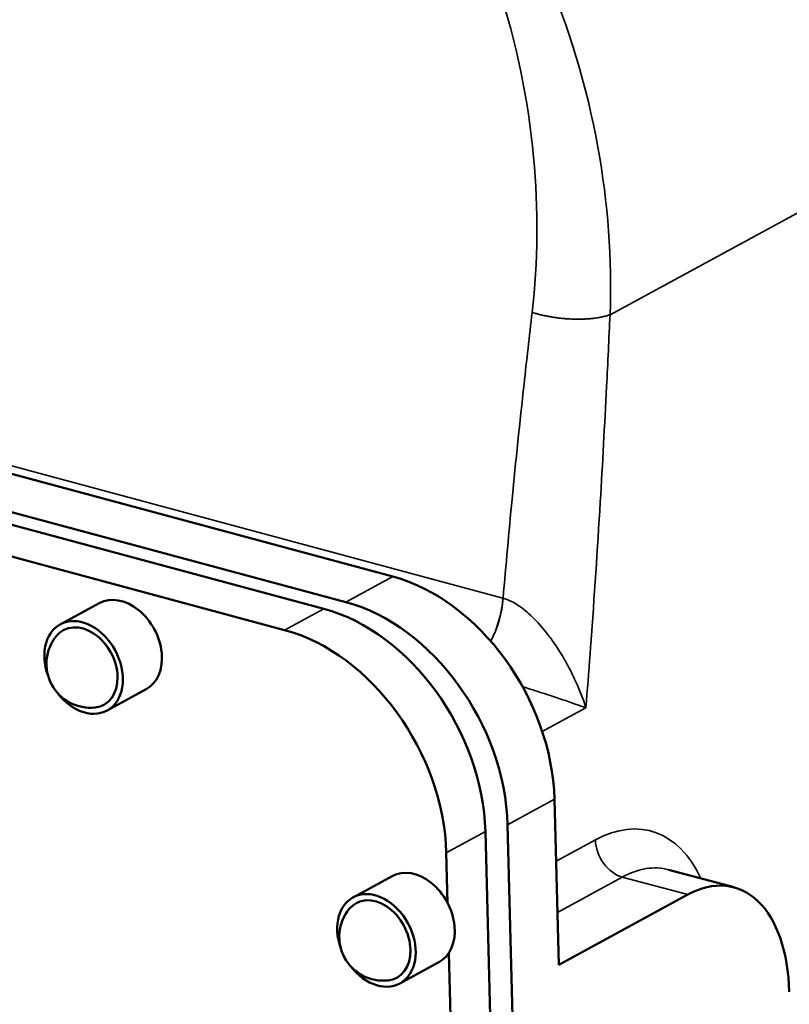
# Model space of a CAD drawing. Units: millimetres. Extents: x 0 to 4752, y 0 to 3360.
# Drawn here: x 3955 to 4190, y 767 to 1068 of the extents above; entities that cross this region are included whole.
import ezdxf

# ---------------------------------------------------------------- set-up
doc = ezdxf.new("R2010")
doc.units = ezdxf.units.MM
doc.header["$LTSCALE"] = 8
doc.layers.add('Sichtbar (ISO)', color=7, linetype='Continuous', lineweight=50)
doc.layers.add('Sichtbar schmal (ISO)', color=7, linetype='Continuous', lineweight=35)

msp = doc.modelspace()

# ---------------------------------------------------------------- linework, layer by layer
at = {"layer": 'Sichtbar (ISO)'}
for p, q in [((3748.41, 984.15), (4068.79, 897.97)), ((4054.43, 890.17), (3734.05, 976.35)), ((4047.64, 888.11), (3731.27, 973.21)), ((3719.31, 966.71), (4035.68, 881.6)), ((3978.93, 889.83), (3966.97, 883.33)), ((3993.26, 863.47), (3981.29, 856.97)), ((4118.28, 829.8), (4119.59, 779.15)), ((4101.89, 635.77), (4097.13, 819.93)), ((4109.16, 619.42), (4103.92, 821.99)), ((4085.16, 813.43), (4085.56, 798.04)), ((4173.25, 802.85), (4153.23, 808.24)), ((4068.59, 806.28), (4056.62, 799.78)), ((4159.07, 800.61), (4119.59, 779.15)), ((4085.96, 782.77), (4089.14, 659.92)), ((4082.91, 779.92), (4070.94, 773.42))]:
    msp.add_line(p, q, dxfattribs=at)
for centre in [(3976.19, 871.27), (4065.85, 787.72)]:
    msp.add_arc(centre, 13.45, 140.651, 276.39, dxfattribs=at)
for centre, major_axis, ratio, start_param, end_param in [((4070.22, 842.72), (-28.65, 52.72), 0.732379, 4.103773, 5.674569), ((3986.1, 876.65), (7.16, -13.18), 0.732379, 0, 3.141593), ((4055.86, 834.92), (28.65, -52.72), 0.732379, 0.96218, 2.532976), ((4049.07, 832.86), (-28.65, 52.72), 0.732379, 4.103773, 5.674569), ((3974.13, 870.15), (7.16, -13.18), 0.732379, 4.912311, 10.795652), ((3974.13, 870.15), (6.21, -11.42), 0.732379, 5.993709, 9.714254), ((4037.11, 826.36), (28.65, -52.72), 0.732379, 0.96218, 2.532976), ((4075.75, 793.1), (7.16, -13.18), 0.732379, 0, 3.141593), ((4160.26, 754.57), (12.99, 48.28), 0.558635, 5.200951, 6.771748), ((4063.78, 786.6), (7.16, -13.18), 0.732379, 4.912311, 10.795652), ((4063.78, 786.6), (6.21, -11.42), 0.732379, 5.993709, 9.714254)]:
    msp.add_ellipse(centre, major_axis=major_axis, ratio=ratio, start_param=start_param, end_param=end_param, dxfattribs=at)
at = {"layer": 'Sichtbar schmal (ISO)'}
for p, q in [((4135.29, 978.13), (4207.55, 1017.4)), ((4102.5, 891.37), (3774.11, 979.71)), ((4068.79, 897.97), (4054.43, 890.17)), ((4102.56, 891.36), (4102.5, 891.37)), ((4047.64, 888.11), (4035.68, 881.6)), ((4114.54, 850.54), (4127.89, 857.8)), ((4103.92, 821.99), (4118.28, 829.8)), ((4097.13, 819.93), (4085.16, 813.43)), ((4130.8, 817.36), (4118.77, 810.82)), ((4119.17, 795.19), (4139.05, 806)), ((4139.05, 806), (4159.07, 800.61))]:
    msp.add_line(p, q, dxfattribs=at)
for centre, major_axis, ratio, start_param, end_param in [((4090.61, 887.9), (5.2, 19.31), 0.558635, 4.341159, 5.040384), ((4090.68, 887.88), (-5.24, -19.3), 0.558055, 1.199449, 1.900175), ((4132.23, 762.11), (15.59, 57.94), 0.558635, 5.6975, 6.771748), ((4138.81, 815.2), (4.77, -8.79), 0.732379, 4.103773, 5.674569), ((4140.24, 759.96), (12.99, 48.28), 0.558635, 0, 0.488562)]:
    msp.add_ellipse(centre, major_axis=major_axis, ratio=ratio, start_param=start_param, end_param=end_param, dxfattribs=at)
for points, knots in [([(3977.93, 1208.92), (3980.8, 1208.15), (3983.66, 1207.28), (3990.07, 1205.08), (3993.62, 1203.7), (4000.79, 1200.57), (4004.41, 1198.81), (4015.89, 1192.64), (4023.56, 1187.63), (4039.92, 1174.91), (4048.49, 1166.84), (4064.27, 1148.96), (4071.51, 1139.16), (4077.97, 1128.68), (4087.55, 1113.12), (4095.37, 1096.11), (4106.63, 1061.47), (4110.26, 1043.91), (4113.4, 1010.35), (4113.24, 994.33), (4111.44, 978.84)], [1.671285, 1.671285, 1.671285, 1.671285, 2.74505, 2.74505, 4.093815, 4.093815, 5.486613, 5.486613, 8.567102, 8.567102, 12.341843, 12.341843, 16.116589, 16.116589, 16.116589, 21.717995, 21.717995, 27.060084, 27.060084, 31.955799, 31.955799, 31.955799, 31.955799]), ([(4213.63, 1018.12), (4214.09, 1023.26), (4214.22, 1028.41), (4213.78, 1038.58), (4213.2, 1043.61), (4210.78, 1056.33), (4208.41, 1063.83), (4203.56, 1075.12), (4201.53, 1079.16), (4194.85, 1090.98), (4189.64, 1098.36), (4179.02, 1111.41), (4173.74, 1117.18), (4163.7, 1127.22), (4159.03, 1131.56), (4145.69, 1143.25), (4136.71, 1150.35), (4119.99, 1162.46), (4112.4, 1167.59), (4092.01, 1180.51), (4078.9, 1187.95), (4056.76, 1199.12), (4047.84, 1203.26), (4038.92, 1207.01)], [-30.018795, -30.018795, -30.018795, -30.018795, -28.390211, -28.390211, -26.761626, -26.761626, -24.164025, -24.164025, -22.633307, -22.633307, -19.5554, -19.5554, -16.904956, -16.904956, -14.764705, -14.764705, -10.992006, -10.992006, -8.01932, -8.01932, -3.188917, -3.188917, 0, 0, 0, 0]), ([(4030.04, 1188.46), (4039.08, 1185.03), (4048.13, 1181.29), (4070.64, 1171.22), (4083.99, 1164.55), (4104.78, 1153.01), (4112.52, 1148.43), (4129.57, 1137.62), (4138.74, 1131.29), (4152.35, 1120.85), (4157.12, 1116.97), (4167.38, 1107.98), (4172.77, 1102.81), (4183.59, 1091.08), (4188.89, 1084.41), (4195.68, 1073.7), (4197.74, 1070.01), (4202.63, 1059.72), (4205.01, 1052.84), (4207.37, 1041.1), (4207.92, 1036.45), (4208.28, 1027), (4208.08, 1022.21), (4207.55, 1017.4)], [0, 0, 0, 0, 3.188917, 3.188917, 8.01932, 8.01932, 10.992006, 10.992006, 14.764705, 14.764705, 16.904956, 16.904956, 19.5554, 19.5554, 22.633307, 22.633307, 24.164025, 24.164025, 26.761626, 26.761626, 28.390211, 28.390211, 30.018795, 30.018795, 30.018795, 30.018795]), ([(4135.29, 978.13), (4135.96, 995.04), (4134.68, 1012.33), (4128.21, 1047.98), (4122.67, 1066.3), (4107.56, 1101.8), (4097.82, 1118.87), (4086.56, 1134.22), (4078.97, 1144.56), (4070.7, 1154.11), (4053.13, 1171.34), (4043.81, 1179.05), (4032.81, 1186.63), (4031.43, 1187.55), (4030.04, 1188.46)], [-31.955799, -31.955799, -31.955799, -31.955799, -27.060084, -27.060084, -21.717995, -21.717995, -16.116589, -16.116589, -16.116589, -12.341843, -12.341843, -8.567102, -8.567102, -8.028733, -8.028733, -8.028733, -8.028733]), ([(4111.44, 978.84), (4110.59, 971.53), (4109.76, 964.21), (4107.67, 945.16), (4106.44, 933.41), (4104.33, 911.56), (4103.41, 901.47), (4102.56, 891.36)], [31.955799, 31.955799, 31.955799, 31.955799, 34.268407, 34.268407, 37.96858, 37.96858, 41.133313, 41.133313, 41.133313, 41.133313]), ([(4129.41, 877.29), (4130.48, 891.84), (4131.43, 906.35), (4133, 932.62), (4133.64, 944.38), (4134.6, 963.47), (4134.95, 970.8), (4135.29, 978.13)], [-42.511715, -42.511715, -42.511715, -42.511715, -37.96858, -37.96858, -34.268407, -34.268407, -31.955799, -31.955799, -31.955799, -31.955799]), ([(4127.89, 857.8), (4127.05, 860.47), (4126, 863.21), (4123.95, 867.71), (4123.06, 869.49), (4120.9, 873.42), (4119.59, 875.55), (4117.44, 878.66), (4116.68, 879.69), (4114.52, 882.44), (4113.08, 884.07), (4110.83, 886.27), (4110.07, 886.95), (4107.9, 888.73), (4106.48, 889.69), (4104.22, 890.82), (4103.37, 891.14), (4102.56, 891.36)], [-0.003465, -0.003465, -0.003465, -0.003465, 1.431376, 1.431376, 2.367397, 2.367397, 3.5223, 3.5223, 4.117799, 4.117799, 5.161651, 5.161651, 5.680865, 5.680865, 6.647758, 6.647758, 7.252066, 7.252066, 7.252066, 7.252066]), ([(4129.41, 877.29), (4129.33, 876.26), (4129.25, 875.22), (4128.77, 868.73), (4128.34, 863.26), (4127.89, 857.8)], [42.511715, 42.511715, 42.511715, 42.511715, 42.835508, 42.835508, 44.538587, 44.538587, 44.538587, 44.538587]), ([(4108.51, 864.28), (4109.3, 864.03), (4110.08, 863.79), (4112.99, 862.86), (4115.05, 862.19), (4118.63, 861.01), (4120.18, 860.49), (4123.9, 859.22), (4126.01, 858.48), (4127.89, 857.8)], [-3.940571, -3.940571, -3.940571, -3.940571, -3.5223, -3.5223, -2.367397, -2.367397, -1.431376, -1.431376, 0.003465, 0.003465, 0.003465, 0.003465])]:
    msp.add_open_spline(points, degree=3, knots=knots, dxfattribs=at)
msp.add_rational_spline([(4111.44, 978.84), (4119.42, 976.23), (4129.3, 975.93), (4135.29, 978.13)], [1, 0.804200009145, 0.804200009145, 1], degree=3, dxfattribs=at)

doc.saveas('drawing.dxf')
